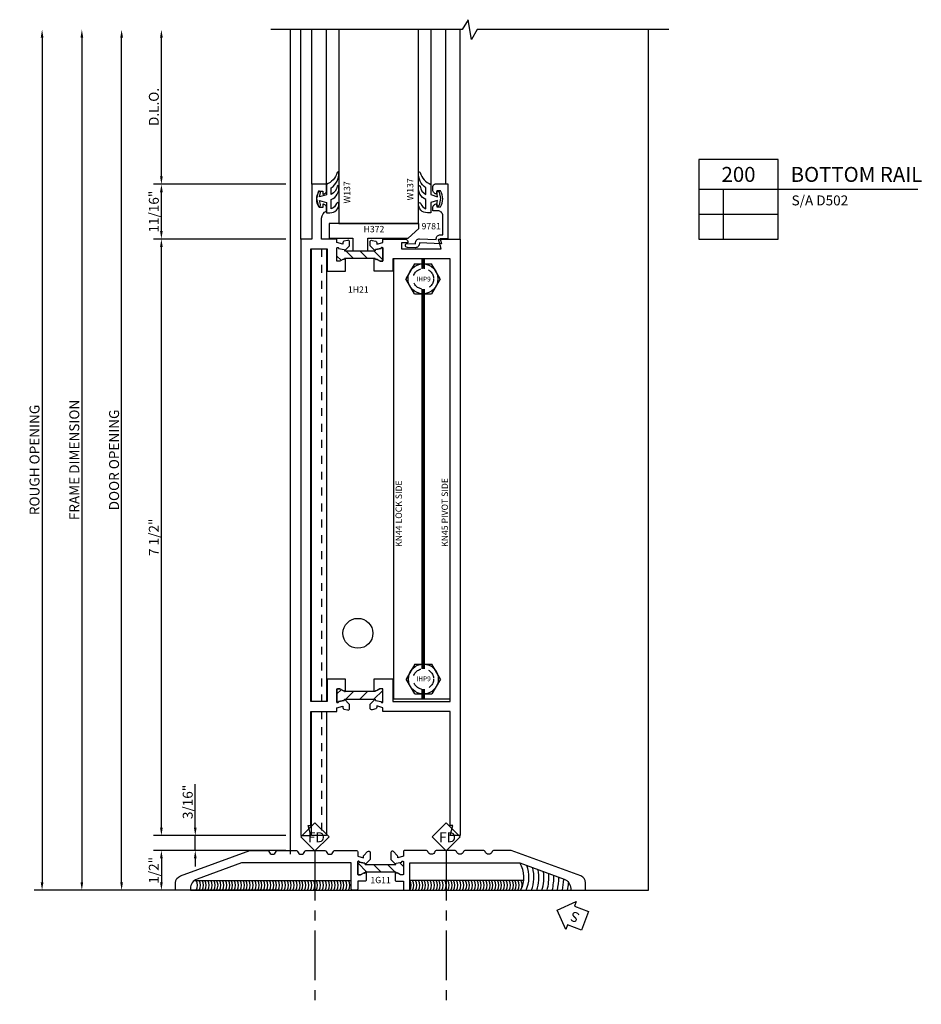
# Model space of a CAD drawing. Units: inches. Extents: x -18.8 to 12.1, y -12.9 to 8.6.
# Drawn here: x 0.7 to 12.1, y -12.9 to -0.6 of the extents above; entities that cross this region are included whole.
import ezdxf
from ezdxf.enums import TextEntityAlignment as Align

# ---------------------------------------------------------------- set-up
doc = ezdxf.new("R2010")
doc.units = ezdxf.units.IN
doc.header["$LTSCALE"] = 0.5
doc.header["$MEASUREMENT"] = 0
for name, pattern in [('d502d200$0$CENTER', [2, 1.25, -0.25, 0.25, -0.25]), ('d502d200$0$HIDDEN', [0.375, 0.25, -0.125]), ('d502d200$0$HIDDEN2', [0.1875, 0.125, -0.0625])]:
    doc.linetypes.add(name, pattern=pattern)
for name, color, linetype in [('d502d200$0$EFCO_0', 7, 'Continuous'), ('d502d200$0$EFCO_Detail_BreakLines', 1, 'Continuous'), ('d502d200$0$EFCO_Detail_Dim', 1, 'Continuous'), ('d502d200$0$EFCO_Detail_Symbols', 5, 'Continuous'), ('d502d200$0$EFCO_Detail_Symbols_Text', 3, 'Continuous'), ('d502d200$0$EFCO_Die', 7, 'Continuous'), ('d502d200$0$EFCO_Die_BackGround', 9, 'Continuous'), ('d502d200$0$EFCO_Die_Text', 6, 'Continuous'), ('d502d200$0$EFCO_Fasteners', 3, 'Continuous'), ('d502d200$0$EFCO_Fasteners_Text', 1, 'Continuous'), ('d502d200$0$EFCO_Glass', 4, 'Continuous'), ('d502d200$0$EFCO_Glazing_Gasket', 3, 'Continuous'), ('d502d200$0$EFCO_GlazingBlock', 3, 'Continuous'), ('d502d200$0$EFCO_LT_Center', 1, 'd502d200$0$CENTER'), ('d502d200$0$EFCO_LT_Hidden', 1, 'd502d200$0$HIDDEN'), ('d502d200$0$EFCO_Silicone', 8, 'Continuous'), ('d502d200$0$EFCO_ThermalBreak', 3, 'Continuous'), ('d502d200$0$EFCO_ThermalBreak_Hatch', 8, 'Continuous'), ('d502d200$0$ZE-ANNO-SYMB', 3, 'Continuous'), ('d502d200$0$ZE-ANNO-TEXT-SYMB', 3, 'Continuous'), ('d502d200$0$ZE-ANNO-TEXT-XTRU', 6, 'Continuous'), ('d502d200$0$ZE-GLAZ-RVNL', 3, 'Continuous'), ('d502d200$0$ZE-GLAZ-XTRU', 7, 'Continuous'), ('EFCO_0', 7, 'Continuous')]:
    doc.layers.add(name, color=color, linetype=linetype)
doc.styles.add('d502d200$0$EFCO', font='arial.ttf')
doc.styles.add('d502d200$0$SIMPLEX', font='SIMPLEX')
doc.dimstyles.new('d502d200$0$STD1', dxfattribs={"dimtxt": 0.125, "dimasz": 0.1, "dimexe": 0.1, "dimexo": 0.0625, "dimgap": 0.03, "dimtad": 1, "dimdec": 5, "dimzin": 4, "dimdsep": 46, "dimlunit": 4, "dimtxsty": 'd502d200$0$EFCO', "dimcen": 0.09, "dimclrd": 1, "dimclre": 1, "dimclrt": 3, "dimazin": 0, "dimtfac": 1, "dimtdec": 5, "dimtmove": 0, "dimatfit": 3, "dimfxl": 0, "dimfrac": 2, "dimtolj": 1, "dimtzin": 0, "dimarcsym": 0})

# ---------------------------------------------------------------- blocks, each defined once
blk = doc.blocks.new('*D65')
at = {"layer": 'd502d200$0$EFCO_Detail_Dim', "color": 1, "lineweight": -2, "transparency": 16777216}
for p, q in [((-0.062, -1.937), (-1.725, -1.937)), ((-1.625, -2.525), (-1.625, -2.037)), ((-0.062, -2.625), (-1.725, -2.625))]:
    blk.add_line(p, q, dxfattribs=at)
at = {"layer": 'd502d200$0$EFCO_Detail_Dim', "color": 1, "transparency": 16777216}
for points in [[(-1.642, -2.037), (-1.608, -2.037), (-1.625, -1.937)], [(-1.642, -2.525), (-1.608, -2.525), (-1.625, -2.625)]]:
    blk.add_solid(points, dxfattribs=at)
at = {"layer": 'd502d200$0$EFCO_Detail_Dim', "color": 3, "transparency": 16777216, "insert": (-1.72, -2.281), "char_height": 0.125, "attachment_point": 5, "rotation": 90, "style": 'd502d200$0$EFCO'}
blk.add_mtext('\\A1;11/16"', dxfattribs=at)
blk = doc.blocks.new('*D55')
at = {"layer": 'd502d200$0$EFCO_Detail_Dim', "color": 1, "lineweight": -2, "transparency": 16777216}
for p, q in [((-2.125, -10.712), (-2.125, -0.093)), ((-0.14, -10.812), (-2.225, -10.812))]:
    blk.add_line(p, q, dxfattribs=at)
at = {"layer": 'd502d200$0$EFCO_Detail_Dim', "color": 1, "transparency": 16777216}
for points in [[(-2.142, -0.093), (-2.108, -0.093), (-2.125, 0.007)], [(-2.142, -10.712), (-2.108, -10.712), (-2.125, -10.812)]]:
    blk.add_solid(points, dxfattribs=at)
at = {"layer": 'd502d200$0$EFCO_Detail_Dim', "color": 3, "transparency": 16777216, "insert": (-2.22, -5.403), "char_height": 0.125, "attachment_point": 5, "rotation": 90, "style": 'd502d200$0$EFCO'}
blk.add_mtext('\\A1;DOOR OPENING', dxfattribs=at)
blk = doc.blocks.new('*D56')
at = {"layer": 'd502d200$0$EFCO_Detail_Dim', "color": 1, "lineweight": -2, "transparency": 16777216}
for p, q in [((-2.625, -0.093), (-2.625, -10.712)), ((-0.14, -10.812), (-2.725, -10.812))]:
    blk.add_line(p, q, dxfattribs=at)
at = {"layer": 'd502d200$0$EFCO_Detail_Dim', "color": 1, "transparency": 16777216}
for points in [[(-2.642, -0.093), (-2.608, -0.093), (-2.625, 0.007)], [(-2.642, -10.712), (-2.608, -10.712), (-2.625, -10.812)]]:
    blk.add_solid(points, dxfattribs=at)
at = {"layer": 'd502d200$0$EFCO_Detail_Dim', "color": 3, "transparency": 16777216, "insert": (-2.72, -5.403), "char_height": 0.125, "attachment_point": 5, "rotation": 90, "style": 'd502d200$0$EFCO'}
blk.add_mtext('\\A1;FRAME DIMENSION', dxfattribs=at)
blk = doc.blocks.new('*D57')
at = {"layer": 'd502d200$0$EFCO_Detail_Dim', "color": 1, "lineweight": -2, "transparency": 16777216}
for p, q in [((-3.125, -0.093), (-3.125, -10.712)), ((-0.14, -10.812), (-3.225, -10.812))]:
    blk.add_line(p, q, dxfattribs=at)
at = {"layer": 'd502d200$0$EFCO_Detail_Dim', "color": 1, "transparency": 16777216}
for points in [[(-3.142, -0.093), (-3.108, -0.093), (-3.125, 0.007)], [(-3.142, -10.712), (-3.108, -10.712), (-3.125, -10.812)]]:
    blk.add_solid(points, dxfattribs=at)
at = {"layer": 'd502d200$0$EFCO_Detail_Dim', "color": 3, "transparency": 16777216, "insert": (-3.22, -5.403), "char_height": 0.125, "attachment_point": 5, "rotation": 90, "style": 'd502d200$0$EFCO'}
blk.add_mtext('\\A1;ROUGH OPENING', dxfattribs=at)
blk = doc.blocks.new('*D64')
at = {"layer": 'd502d200$0$EFCO_Detail_Dim', "color": 1, "lineweight": -2, "transparency": 16777216}
for p, q in [((-0.062, -10.312), (-1.725, -10.312)), ((-1.625, -10.412), (-1.625, -10.712)), ((-0.14, -10.812), (-1.725, -10.812))]:
    blk.add_line(p, q, dxfattribs=at)
at = {"layer": 'd502d200$0$EFCO_Detail_Dim', "color": 1, "transparency": 16777216}
for points in [[(-1.642, -10.412), (-1.608, -10.412), (-1.625, -10.312)], [(-1.642, -10.712), (-1.608, -10.712), (-1.625, -10.812)]]:
    blk.add_solid(points, dxfattribs=at)
at = {"layer": 'd502d200$0$EFCO_Detail_Dim', "color": 3, "transparency": 16777216, "insert": (-1.72, -10.562), "char_height": 0.125, "attachment_point": 5, "rotation": 90, "style": 'd502d200$0$EFCO'}
blk.add_mtext('\\A1;1/2"', dxfattribs=at)
blk = doc.blocks.new('*D63')
at = {"layer": 'd502d200$0$EFCO_Detail_Dim', "color": 1, "lineweight": -2, "transparency": 16777216}
for p, q in [((-0.062, -2.625), (-1.725, -2.625)), ((-1.625, -10.025), (-1.625, -2.725)), ((-0.062, -10.125), (-1.725, -10.125))]:
    blk.add_line(p, q, dxfattribs=at)
at = {"layer": 'd502d200$0$EFCO_Detail_Dim', "color": 1, "transparency": 16777216}
for points in [[(-1.642, -2.725), (-1.608, -2.725), (-1.625, -2.625)], [(-1.642, -10.025), (-1.608, -10.025), (-1.625, -10.125)]]:
    blk.add_solid(points, dxfattribs=at)
at = {"layer": 'd502d200$0$EFCO_Detail_Dim', "color": 3, "transparency": 16777216, "insert": (-1.72, -6.375), "char_height": 0.125, "attachment_point": 5, "rotation": 90, "style": 'd502d200$0$EFCO'}
blk.add_mtext('\\A1;7 1/2"', dxfattribs=at)
blk = doc.blocks.new('*D62')
at = {"layer": 'd502d200$0$EFCO_Detail_Dim', "color": 1, "lineweight": -2, "transparency": 16777216}
for p, q in [((-1.199, -10.025), (-1.199, -9.479)), ((-0.062, -10.125), (-1.299, -10.125)), ((-1.199, -10.312), (-1.199, -10.125)), ((-0.062, -10.312), (-1.299, -10.312)), ((-1.199, -10.412), (-1.199, -10.512))]:
    blk.add_line(p, q, dxfattribs=at)
at = {"layer": 'd502d200$0$EFCO_Detail_Dim', "color": 1, "transparency": 16777216}
for points in [[(-1.216, -10.025), (-1.182, -10.025), (-1.199, -10.125)], [(-1.216, -10.412), (-1.182, -10.412), (-1.199, -10.312)]]:
    blk.add_solid(points, dxfattribs=at)
at = {"layer": 'd502d200$0$EFCO_Detail_Dim', "color": 3, "transparency": 16777216, "insert": (-1.294, -9.702), "char_height": 0.125, "attachment_point": 5, "rotation": 90, "style": 'd502d200$0$EFCO'}
blk.add_mtext('\\A1;3/16"', dxfattribs=at)
blk = doc.blocks.new('*D58')
at = {"layer": 'd502d200$0$EFCO_Detail_Dim', "color": 1, "lineweight": -2, "transparency": 16777216}
for p, q in [((-1.625, -1.837), (-1.625, -0.093)), ((-0.062, -1.937), (-1.725, -1.937))]:
    blk.add_line(p, q, dxfattribs=at)
at = {"layer": 'd502d200$0$EFCO_Detail_Dim', "color": 1, "transparency": 16777216}
for points in [[(-1.642, -0.093), (-1.608, -0.093), (-1.625, 0.007)], [(-1.642, -1.837), (-1.608, -1.837), (-1.625, -1.937)]]:
    blk.add_solid(points, dxfattribs=at)
at = {"layer": 'd502d200$0$EFCO_Detail_Dim', "color": 3, "transparency": 16777216, "insert": (-1.72, -0.965), "char_height": 0.125, "attachment_point": 5, "rotation": 90, "style": 'd502d200$0$EFCO'}
blk.add_mtext('\\A1;D.L.O.', dxfattribs=at)
blk = doc.blocks.new('d502d200$0$375clrhole')
at = {"layer": 'd502d200$0$EFCO_Die'}
blk.add_circle((0, 0), 0.188, dxfattribs=at)
blk = doc.blocks.new('d502d200$0$1g21glassstopbeyond')
at = {"layer": 'd502d200$0$EFCO_Die', "color": 3, "linetype": 'd502d200$0$HIDDEN2'}
for p, q in [((0.135, 0), (0.135, -5.688)), ((0.135, -5.813), (0.135, -7.375))]:
    blk.add_line(p, q, dxfattribs=at)
at = {"layer": 'd502d200$0$EFCO_Die', "color": 3}
for points in [[(0.01, -5.688), (0.01, 0), (0.198, 0), (0.198, -5.688)], [(0.01, -5.813), (0.198, -5.813), (0.198, -7.375), (0.01, -7.375)]]:
    blk.add_lwpolyline(points, close=True, dxfattribs=at)
blk = doc.blocks.new('d502d200$0$KN44_KN45')
at = {"layer": 'd502d200$0$EFCO_Die'}
for p, q in [((0.372, 5.44), (0.372, 5.562)), ((0.387, 5.441), (0.387, 5.562)), ((0.402, 5.44), (0.402, 5.562)), ((0.372, 0.409), (0.372, 5.184)), ((0.387, 0.41), (0.387, 5.183)), ((0.402, 0.409), (0.402, 5.184)), ((0.372, 0.031), (0.372, 0.153)), ((0.387, 0.031), (0.387, 0.152)), ((0.402, 0.031), (0.402, 0.153))]:
    blk.add_line(p, q, dxfattribs=at)
blk.add_lwpolyline([(0.723, 5.562), (0.01, 5.562), (0.01, 0.031), (0.723, 0.031)], close=True, dxfattribs=at)
at = {"layer": 'd502d200$0$EFCO_Fasteners'}
for p, q in [((0.274, 5.499), (0.165, 5.312)), ((0.274, 5.499), (0.49, 5.499)), ((0.599, 5.312), (0.49, 5.499)), ((0.274, 5.124), (0.165, 5.312)), ((0.599, 5.312), (0.49, 5.124)), ((0.274, 5.124), (0.49, 5.124)), ((0.279, 0.469), (0.17, 0.281)), ((0.279, 0.469), (0.495, 0.469)), ((0.604, 0.281), (0.495, 0.469)), ((0.279, 0.094), (0.17, 0.281)), ((0.604, 0.281), (0.495, 0.094)), ((0.279, 0.094), (0.495, 0.094))]:
    blk.add_line(p, q, dxfattribs=at)
for centre in [(0.382, 5.312), (0.387, 0.281)]:
    blk.add_circle(centre, 0.188, dxfattribs=at)
at = {"layer": 'd502d200$0$EFCO_LT_Hidden'}
for centre in [(0.387, 5.312), (0.387, 0.281)]:
    blk.add_circle(centre, 0.129, dxfattribs=at)
at = {"layer": 'd502d200$0$EFCO_Die_Text', "style": 'd502d200$0$EFCO'}
for s, p in [('KN44 LOCK SIDE', (0.117, 1.942)), ('KN45 PIVOT SIDE', (0.696, 1.942))]:
    blk.add_text(s, height=0.08, rotation=90, dxfattribs=at).set_placement(p)
at = {"layer": 'd502d200$0$EFCO_Fasteners_Text', "style": 'd502d200$0$EFCO'}
for p in [(0.299, 5.279), (0.299, 0.254)]:
    blk.add_text('IHP9', height=0.06, dxfattribs=at).set_placement(p)
blk = doc.blocks.new('d502d200$0$Detail Callout')
at = {"layer": 'd502d200$0$EFCO_Detail_Symbols'}
for p, q in [((0, 0), (0, -1)), ((1, 0), (0, 0)), ((1, -1), (1, 0)), ((0, -0.375), (1, -0.375)), ((0.313, -1), (0.313, -0.375)), ((1, -0.375), (2.753, -0.375)), ((0, -0.688), (1, -0.688)), ((0, -1), (1, -1))]:
    blk.add_line(p, q, dxfattribs=at)
at = {"layer": 'd502d200$0$EFCO_Detail_Symbols_Text', "style": 'd502d200$0$EFCO'}
for tag, height, p in [('DETAIL', 0.188, (0.5, -0.188)), ('SIM.', 0.125, (-0.24, -0.531)), ('REF.', 0.125, (0.156, -0.531)), ('REF.', 0.125, (0.657, -0.531)), ('SIM.', 0.125, (-0.24, -0.844)), ('REF.', 0.125, (0.156, -0.844)), ('REF.', 0.125, (0.657, -0.844))]:
    blk.add_attdef(tag, text='', height=height, dxfattribs=at).set_placement(p, align=Align.MIDDLE_CENTER)
for tag, height, p in [('DES.', 0.188, (1.155, -0.188)), ('SERIES', 0.125, (1.167, -0.515))]:
    blk.add_attdef(tag, text='', height=height, dxfattribs=at).set_placement(p, align=Align.MIDDLE_LEFT)
for p in [(1.167, -0.772), (1.167, -0.965)]:
    blk.add_attdef('MISC.', p, '', height=0.125, dxfattribs=at)
blk = doc.blocks.new('*U61')
at = {"layer": 'd502d200$0$EFCO_Detail_Symbols'}
blk.add_lwpolyline([(0.177, 0.177), (0, 0), (0.177, -0.177), (0.354, 0)], close=True, dxfattribs=at)
at = {"layer": 'd502d200$0$EFCO_LT_Center'}
blk.add_line((0, 0), (-1.928, 0), dxfattribs=at)
at = {"layer": 'd502d200$0$EFCO_Detail_Symbols_Text', "style": 'd502d200$0$EFCO'}
blk.add_text('FD', height=0.125, rotation=270.0426, dxfattribs=at).set_placement((0.109, -0.018), align=Align.CENTER)
blk = doc.blocks.new('d502d200$0$h372')
at = {"layer": 'd502d200$0$EFCO_GlazingBlock'}
blk.add_lwpolyline([(0.188, 0.157), (0.695, 0.157), (0.827, 0.282), (0.827, 0.344), (-0.298, 0.344), (-0.298, 0.157), (0, 0.157), (0, 0), (0.188, 0)], close=True, dxfattribs=at)
at = {"layer": 'd502d200$0$EFCO_Die_Text', "style": 'd502d200$0$EFCO', "flags": 8}
blk.add_attdef('BKNO', text='', height=0.08, dxfattribs=at).set_placement((0.264, 0.272), align=Align.MIDDLE_CENTER)
blk = doc.blocks.new('d502d200$0$9781')
at = {"layer": 'd502d200$0$EFCO_Die'}
blk.add_lwpolyline([(0, 0.05), (0.032, 0.05), (0.032, 0.288, 0.414214), (-0.03, 0.35), (-0.093, 0.35), (-0.093, 0.388, -0.414214), (-0.043, 0.438), (-0.043, 0.4), (0.003, 0.4, 0.28802), (0.003, 0.6), (-0.043, 0.6), (-0.043, 0.562), (-0.043, 0.562, -0.414214), (-0.093, 0.612), (-0.093, 0.657, -0.414214), (-0.062, 0.688), (0.094, 0.688), (0.094, 0), (0, 0), (0.017, -0.063), (-0.263, -0.053), (-0.263, -0.063, -0.424475), (-0.315, -0.113), (-0.414, -0.11, -1), (-0.412, -0.06), (-0.313, -0.063), (-0.313, -0.053, -0.424475), (-0.261, -0.003), (-0.05, -0.011), (-0.05, 0, -0.414214)], format="xyb", close=True, dxfattribs=at)
at = {"layer": 'd502d200$0$EFCO_Die_Text', "ltscale": 0.5, "style": 'd502d200$0$EFCO', "flags": 8}
blk.add_attdef('DIENO', text='', height=0.08, dxfattribs=at).set_placement((-0.219, 0.052), align=Align.MIDDLE_CENTER)
blk = doc.blocks.new('d502d200$0$1h21')
at = {"layer": 'd502d200$0$EFCO_Die'}
blk.add_lwpolyline([(0.559, 7.097), (0.559, 7.25, 0.930777), (0.547, 7.251, -0.623751), (0.533, 7.246), (0.487, 7.222), (0.453, 7.222), (0.453, 7.391, -0.791877), (0.473, 7.381), (0.544, 7.369), (0.549, 7.352), (0.606, 7.409, 0.198912), (0.612, 7.423), (0.612, 7.464, 0.493145), (0.586, 7.483), (0.54, 7.471, 0.339454), (0.526, 7.452), (0.526, 7.436), (0.453, 7.458), (0.453, 7.5), (0.26, 7.5), (0.26, 7.763, -0.323117), (0.323, 7.85), (0.323, 7.888, 0.414214), (0.273, 7.938), (0.273, 7.898), (0.228, 7.898, -0.292572), (0.228, 8.1), (0.273, 8.1), (0.273, 8.062, 0.414214), (0.323, 8.112), (0.323, 8.188), (0.135, 8.188), (0.135, 7.5), (0, 7.5), (0, 0), (0.125, 0), (0.09, 0.125), (0.125, 0.125), (0.125, 1.562), (0.453, 1.562), (0.453, 1.604), (0.526, 1.626), (0.526, 1.61, 0.339454), (0.54, 1.591), (0.586, 1.579, 0.493145), (0.612, 1.598), (0.612, 1.639, 0.198912), (0.606, 1.653), (0.549, 1.714), (0.544, 1.697), (0.473, 1.685, -0.791877), (0.453, 1.675), (0.453, 1.844), (0.487, 1.844), (0.533, 1.82, -0.623751), (0.547, 1.815, 0.930777), (0.559, 1.816), (0.559, 1.965), (0.328, 1.965), (0.328, 1.687), (0.125, 1.687), (0.125, 7.375), (0.328, 7.375), (0.328, 7.097)], format="xyb", close=True, dxfattribs=at)
blk.add_lwpolyline([(1.153, 1.687), (1.876, 1.687), (1.876, 7.25), (1.153, 7.25), (1.153, 7.097), (0.922, 7.097), (0.922, 7.25, -0.930777), (0.934, 7.251, 0.623751), (0.948, 7.246), (0.994, 7.222), (1.028, 7.222), (1.028, 7.391, 0.791877), (1.008, 7.381), (0.937, 7.369), (0.932, 7.352), (0.875, 7.409, -0.198912), (0.869, 7.423), (0.869, 7.464, -0.493145), (0.895, 7.483), (0.941, 7.471, -0.339454), (0.955, 7.452), (0.955, 7.436), (1.028, 7.458), (1.029, 7.5), (1.311, 7.5, -0.414215), (1.342, 7.469), (1.342, 7.45), (1.264, 7.45), (1.264, 7.375), (1.763, 7.375), (1.73, 7.5), (2.001, 7.5), (2.001, 0), (1.876, 0), (1.909, 0.125), (1.876, 0.125), (1.876, 1.562), (1.028, 1.562), (1.028, 1.608), (0.955, 1.631), (0.955, 1.614, -0.339454), (0.941, 1.595), (0.895, 1.583, -0.493145), (0.869, 1.602), (0.869, 1.643, -0.198912), (0.875, 1.657), (0.932, 1.714), (0.937, 1.697), (1.008, 1.685, 0.791877), (1.028, 1.675), (1.028, 1.844), (0.994, 1.844), (0.948, 1.82, 0.623751), (0.934, 1.815, -0.930777), (0.922, 1.816), (0.922, 1.969), (1.153, 1.969), (1.153, 1.687)], format="xyb", dxfattribs=at)
at = {"layer": 'd502d200$0$EFCO_ThermalBreak'}
for points in [[(0.928, 7.256), (0.553, 7.256, 0.393373), (0.547, 7.251, -0.623751), (0.533, 7.246), (0.489, 7.223, -0.121852), (0.485, 7.222), (0.461, 7.222, -0.414214), (0.453, 7.23), (0.453, 7.391, -0.791877), (0.473, 7.381), (0.544, 7.369), (0.549, 7.352), (0.932, 7.352), (0.937, 7.369), (1.008, 7.381, -0.791877), (1.028, 7.391), (1.028, 7.23, -0.414214), (1.02, 7.222), (0.996, 7.222, -0.121852), (0.992, 7.223), (0.948, 7.246, -0.623751), (0.934, 7.251, 0.393373), (0.928, 7.256)], [(0.928, 1.81), (0.553, 1.81, -0.393373), (0.547, 1.815, 0.623751), (0.533, 1.82), (0.489, 1.843, 0.121852), (0.485, 1.844), (0.461, 1.844, 0.414214), (0.453, 1.836), (0.453, 1.675, 0.791877), (0.473, 1.685), (0.544, 1.697), (0.549, 1.714), (0.932, 1.714), (0.937, 1.697), (1.008, 1.685, 0.791877), (1.028, 1.675), (1.028, 1.836, 0.414214), (1.02, 1.844), (0.996, 1.844, 0.121852), (0.992, 1.843), (0.948, 1.82, 0.623751), (0.934, 1.815, -0.393373), (0.928, 1.81)]]:
    blk.add_lwpolyline(points, format="xyb", dxfattribs=at)
at = {"layer": 'd502d200$0$EFCO_ThermalBreak_Hatch'}
for p, q in [((0.563, 7.352), (0.659, 7.256)), ((0.74, 7.352), (0.836, 7.256)), ((0.916, 7.352), (1.028, 7.24)), ((0.453, 7.285), (0.506, 7.232)), ((0.453, 1.781), (0.506, 1.834)), ((0.563, 1.714), (0.659, 1.81)), ((0.74, 1.714), (0.836, 1.81)), ((0.916, 1.714), (1.028, 1.826))]:
    blk.add_line(p, q, dxfattribs=at)
at = {"layer": 'd502d200$0$EFCO_Die_Text', "ltscale": 0.5, "style": 'd502d200$0$EFCO', "flags": 8}
for tag, p in [('DIENO', (0.227, 7.434)), ('DIENO', (1.228, 7.32)), ('CONO', (0.721, 6.864))]:
    blk.add_attdef(tag, text='', height=0.08, dxfattribs=at).set_placement(p, align=Align.MIDDLE_CENTER)
blk = doc.blocks.new('d502d200$0$GLASS')
at = {"layer": 'd502d200$0$EFCO_Glass'}
blk.add_lwpolyline([(0.5, -2.436), (0.5, 0), (-0.5, 0), (-0.5, -2.436)], dxfattribs=at)
at = {"layer": 'd502d200$0$EFCO_Glazing_Gasket'}
blk.add_lwpolyline([(-0.657, -0.363), (-0.74, -0.336), (-0.729, -0.387, -1), (-0.76, -0.394), (-0.778, -0.311), (-0.76, -0.229, -1), (-0.729, -0.236), (-0.74, -0.286), (-0.657, -0.261), (-0.657, -0.134), (-0.612, -0.134, -0.453389), (-0.5, -0.247, -0.933468), (-0.528, -0.251, 0.219557), (-0.593, -0.184), (-0.593, -0.299, -0.355287), (-0.503, -0.468, -0.925145), (-0.521, -0.468, 0.271742), (-0.593, -0.365), (-0.593, -0.448, -0.265235), (-0.5, -0.638, -0.81809), (-0.521, -0.638, 0.235389), (-0.657, -0.489), (-0.657, -0.363)], format="xyb", dxfattribs=at)
blk.add_lwpolyline([(0.657, -0.361), (0.743, -0.336), (0.731, -0.387, 1), (0.763, -0.394), (0.781, -0.311), (0.763, -0.229, 1), (0.731, -0.236), (0.743, -0.286), (0.657, -0.261), (0.657, -0.134), (0.614, -0.134, 0.437608), (0.5, -0.247, 0.852011), (0.531, -0.251, -0.219557), (0.596, -0.184), (0.596, -0.299, 0.335235), (0.502, -0.468, 0.794143), (0.524, -0.468, -0.271742), (0.596, -0.365), (0.596, -0.448, 0.252661), (0.5, -0.638, 0.73123), (0.524, -0.638, -0.223683), (0.657, -0.489), (0.657, -0.361)], format="xyb", close=True, dxfattribs=at)
at = {"layer": 'd502d200$0$EFCO_Die_Text', "color": 1, "style": 'd502d200$0$EFCO'}
for p in [(-0.435, -0.428), (0.359, -0.39)]:
    blk.add_text('W137', height=0.08, rotation=270, dxfattribs=at).set_placement(p, align=Align.CENTER)
blk = doc.blocks.new('d502d200$0$laa3top')
at = {"layer": 'd502d200$0$ZE-GLAZ-RVNL'}
h = blk.add_hatch(dxfattribs=at)
h.set_pattern_fill('ANSI31', color=256, angle=90, style=0)
h.paths.add_polyline_path([(0.369, 0.084, -0.393373), (0.375, 0.079, 0.623751), (0.389, 0.074), (0.433, 0.051, 0.121852), (0.437, 0.05), (0.461, 0.05, 0.414214), (0.469, 0.058), (0.469, 0.219, 0.791877), (0.449, 0.209), (0.378, 0.197), (0.373, 0.18), (-0.01, 0.18), (-0.015, 0.197), (-0.086, 0.209, 0.791877), (-0.106, 0.219), (-0.106, 0.058, 0.414214), (-0.098, 0.05), (-0.074, 0.05, 0.121852), (-0.07, 0.051), (-0.026, 0.074, 0.623751), (-0.012, 0.079, -0.352549), (-0.006, 0.084)])
blk.add_lwpolyline([(0.369, 0.084), (-0.006, 0.084, 0.393373), (-0.012, 0.079, -0.623751), (-0.026, 0.074), (-0.07, 0.051, -0.121852), (-0.074, 0.05), (-0.098, 0.05, -0.414214), (-0.106, 0.058), (-0.106, 0.219, -0.791877), (-0.086, 0.209), (-0.015, 0.197), (-0.01, 0.18), (0.373, 0.18), (0.378, 0.197), (0.449, 0.209, -0.791877), (0.469, 0.219), (0.469, 0.058, -0.414214), (0.461, 0.05), (0.437, 0.05, -0.121852), (0.433, 0.051), (0.389, 0.074, -0.623751), (0.375, 0.079, 0.393373), (0.369, 0.084)], format="xyb", dxfattribs=at)
blk = doc.blocks.new('d502d200$0$9956')
at = {"layer": 'd502d200$0$ZE-GLAZ-XTRU'}
blk.add_lwpolyline([(-0.752, 0.381), (-0.513, 0.381, -0.344324), (-0.498, 0.369, 0.781274), (-0.407, 0.369, -0.344324), (-0.392, 0.381), (-0.117, 0.381, -0.414214), (-0.102, 0.366), (-0.102, 0.312), (-0.029, 0.289), (-0.029, 0.305, -0.192514), (-0.023, 0.319), (0.023, 0.367, -0.67713), (0.057, 0.354), (0.057, 0.277, -0.198912), (0.051, 0.263), (-0.006, 0.206), (-0.01, 0.222), (-0.082, 0.235, 0.791877), (-0.102, 0.245), (-0.102, 0.084, 0.414214), (-0.094, 0.076), (-0.07, 0.076, 0.121852), (-0.066, 0.077), (-0.021, 0.1, 0.623751), (-0.008, 0.104, -0.930777), (0.004, 0.104), (0.004, 0.011, -0.414214), (-0.011, -0.004), (-0.102, -0.004), (-0.102, -0.104, -0.414214), (-0.117, -0.119), (-0.167, -0.119, -0.414214), (-0.182, -0.104), (-0.182, 0.225), (-1.564, 0.225), (-2.121, 0.022, 0.315299), (-2.204, -0.096), (-2.204, -0.104, -0.414214), (-2.219, -0.119), (-2.377, -0.119, -0.414214), (-2.392, -0.104), (-2.392, -0.026, -0.315299), (-2.33, 0.061), (-1.456, 0.38, -0.087489), (-1.451, 0.381), (-1.233, 0.381, -0.344324), (-1.218, 0.369, 0.781274), (-1.127, 0.369, -0.344324), (-1.112, 0.381), (-0.873, 0.381, -0.344324), (-0.858, 0.369, 0.781274), (-0.767, 0.369, -0.344324)], format="xyb", close=True, dxfattribs=at)
at = {"layer": 'd502d200$0$ZE-ANNO-TEXT-XTRU', "ltscale": 0.5, "style": 'd502d200$0$EFCO', "flags": 9}
blk.add_attdef('DIENO', text='', height=0.08, dxfattribs=at).set_placement((-0.973, 0.284), align=Align.MIDDLE_CENTER)
blk = doc.blocks.new('d502d200$0$1g11')
at = {"layer": 'd502d200$0$ZE-GLAZ-RVNL'}
blk.add_blockref('d502d200$0$laa3top', (2.397, 0.145), dxfattribs=at)
at = {"layer": 'd502d200$0$ZE-GLAZ-XTRU'}
blk.add_blockref('d502d200$0$9956', (2.393, 0.119), dxfattribs=at)
at = {"layer": 'd502d200$0$ZE-GLAZ-XTRU', "xscale": -1}
blk.add_blockref('d502d200$0$9956', (2.765, 0.119), dxfattribs=at)
at = {"layer": 'd502d200$0$ZE-ANNO-TEXT-XTRU', "ltscale": 0.5, "style": 'd502d200$0$EFCO', "flags": 8}
blk.add_attdef('CONO', text='', height=0.08, dxfattribs=at).set_placement((2.579, 0.129), align=Align.MIDDLE_CENTER)
blk = doc.blocks.new('d502d200$0$SILICONE SYMBOL')
at = {"layer": 'd502d200$0$ZE-ANNO-SYMB'}
blk.add_lwpolyline([(0, 0), (-0.187, -0.187), (-0.187, -0.125), (-0.375, -0.125), (-0.375, 0.125), (-0.187, 0.125), (-0.187, 0.188)], close=True, dxfattribs=at)
at = {"layer": 'd502d200$0$ZE-ANNO-TEXT-SYMB', "style": 'd502d200$0$SIMPLEX'}
blk.add_text('S', height=0.125, rotation=360, dxfattribs=at).set_placement((-0.239, 0), align=Align.MIDDLE_CENTER)
blk = doc.blocks.new('d502d200', base_point=(4.5, -10.812499))
at = {"layer": 'd502d200$0$EFCO_Detail_BreakLines'}
blk.add_lwpolyline([(4.753, 0.00722), (2.34525, 0.00722), (2.273081, -0.11778), (2.229919, 0.13222), (2.15775, 0.00722), (-0.25, 0.00722)], dxfattribs=at)
at = {"layer": 'd502d200$0$EFCO_Die_BackGround'}
for p, q in [((0, -10.357261), (0, 0.00722)), ((0.129499, -2.624999), (0.129499, 0.00722)), ((0.264499, -1.936999), (0.2645, 0.00722)), ((0.4515, -1.951238), (0.451501, 0.00722)), ((1.765499, -1.947499), (1.765499, 0.00722)), ((1.952499, -1.936999), (1.952499, 0.00722)), ((2.129499, -2.624999), (2.129499, 0.00722)), ((4.5, -10.812499), (4.5, 0.00722)), ((-1.20746, -10.687642), (0.762498, -10.687642)), ((1.498498, -10.686694), (2.931214, -10.686694)), ((-1.259502, -10.812499), (4.5, -10.812499))]:
    blk.add_line(p, q, dxfattribs=at)
at = {"layer": 'd502d200$0$EFCO_Silicone'}
for centre, radius, start, end in [((2.604905, -10.647777), 0.328621, 329.8882014, 33.0321149), ((2.604905, -10.647777), 0.391121, 335.0693815, 22.0598133), ((2.604905, -10.647777), 0.453621, 338.6881879, 15.2094546), ((2.604905, -10.647777), 0.516121, 341.3714273, 10.3910275), ((2.604905, -10.647777), 0.578621, 343.445435, 6.7776492), ((2.604905, -10.647777), 0.641121, 345.0988636, 3.9521737), ((2.604905, -10.647777), 0.703621, 346.4490396, 1.6752564), ((-1.296062, -10.750142), 0.124757, 329.9355383, 30.0644617), ((-1.259215, -10.750142), 0.124757, 329.9355383, 30.0644617), ((-1.222368, -10.750142), 0.124757, 329.9355383, 30.0644617), ((-1.185522, -10.750142), 0.124757, 329.9355383, 30.0644617), ((-1.148675, -10.750142), 0.124757, 329.9355383, 30.0644617), ((-1.111828, -10.750142), 0.124757, 329.9355383, 30.0644617), ((-1.074982, -10.750142), 0.124757, 329.9355383, 30.0644617), ((-1.038135, -10.750142), 0.124757, 329.9355383, 30.0644617), ((-1.001288, -10.750142), 0.124757, 329.9355383, 30.0644617), ((-0.964442, -10.750142), 0.124757, 329.9355383, 30.0644617), ((-0.927595, -10.750142), 0.124757, 329.9355383, 30.0644617), ((-0.890748, -10.750142), 0.124757, 329.9355383, 30.0644617), ((-0.853902, -10.750142), 0.124757, 329.9355383, 30.0644617), ((-0.817055, -10.750142), 0.124757, 329.9355383, 30.0644617), ((-0.780208, -10.750142), 0.124757, 329.9355383, 30.0644617), ((-0.743361, -10.750142), 0.124757, 329.9355383, 30.0644617), ((-0.706515, -10.750142), 0.124757, 329.9355383, 30.0644617), ((-0.669668, -10.750142), 0.124757, 329.9355383, 30.0644617), ((-0.632821, -10.750142), 0.124757, 329.9355383, 30.0644617), ((-0.595975, -10.750142), 0.124757, 329.9355383, 30.0644617), ((-0.559128, -10.750142), 0.124757, 329.9355383, 30.0644617), ((-0.522281, -10.750142), 0.124757, 329.9355383, 30.0644617), ((-0.485435, -10.750142), 0.124757, 329.9355383, 30.0644617), ((-0.448588, -10.750142), 0.124757, 329.9355383, 30.0644617), ((-0.411741, -10.750142), 0.124757, 329.9355383, 30.0644617), ((-0.374895, -10.750142), 0.124757, 329.9355383, 30.0644617), ((-0.338048, -10.750142), 0.124757, 329.9355383, 30.0644617), ((-0.301201, -10.750142), 0.124757, 329.9355383, 30.0644617), ((-0.264354, -10.750142), 0.124757, 329.9355383, 30.0644617), ((-0.227508, -10.750142), 0.124757, 329.9355383, 30.0644617), ((-0.190661, -10.750142), 0.124757, 329.9355383, 30.0644617), ((-0.153814, -10.750142), 0.124757, 329.9355383, 30.0644617), ((-0.116968, -10.750142), 0.124757, 329.9355383, 30.0644617), ((-0.080121, -10.750142), 0.124757, 329.9355383, 30.0644617), ((-0.043274, -10.750142), 0.124757, 329.9355383, 30.0644617), ((-0.006428, -10.750142), 0.124757, 329.9355383, 30.0644617), ((0.030419, -10.750142), 0.124757, 329.9355383, 30.0644617), ((0.067266, -10.750142), 0.124757, 329.9355383, 30.0644617), ((0.104112, -10.750142), 0.124757, 329.9355383, 30.0644617), ((0.140959, -10.750142), 0.124757, 329.9355383, 30.0644617), ((0.177806, -10.750142), 0.124757, 329.9355383, 30.0644617), ((0.214652, -10.750142), 0.124757, 329.9355383, 30.0644617), ((0.251499, -10.750142), 0.124757, 329.9355383, 30.0644617), ((0.288346, -10.750142), 0.124757, 329.9355383, 30.0644617), ((0.325193, -10.750142), 0.124757, 329.9355383, 30.0644617), ((0.362039, -10.750142), 0.124757, 329.9355383, 30.0644617), ((0.398886, -10.750142), 0.124757, 329.9355383, 30.0644617), ((0.435733, -10.750142), 0.124757, 329.9355383, 30.0644617), ((0.472579, -10.750142), 0.124757, 329.9355383, 30.0644617), ((0.509426, -10.750142), 0.124757, 329.9355383, 30.0644617), ((0.543986, -10.750142), 0.124757, 329.9355383, 30.0644617), ((0.580833, -10.750142), 0.124757, 329.9355383, 30.0644617), ((0.617679, -10.750142), 0.124757, 329.9355383, 30.0644617), ((1.390777, -10.749194), 0.124757, 329.9355383, 30.0644617), ((1.424768, -10.750142), 0.124757, 329.9355383, 30.0644617), ((1.461615, -10.750142), 0.124757, 329.9355383, 30.0644617), ((1.498461, -10.750142), 0.124757, 329.9355383, 30.0644617), ((1.535308, -10.750142), 0.124757, 329.9355383, 30.0644617), ((1.572155, -10.750142), 0.124757, 329.9355383, 30.0644617), ((1.609001, -10.750142), 0.124757, 329.9355383, 30.0644617), ((1.645848, -10.750142), 0.124757, 329.9355383, 30.0644617), ((1.682695, -10.750142), 0.124757, 329.9355383, 30.0644617), ((1.719542, -10.750142), 0.124757, 329.9355383, 30.0644617), ((1.756388, -10.750142), 0.124757, 329.9355383, 30.0644617), ((1.793235, -10.750142), 0.124757, 329.9355383, 30.0644617), ((1.830082, -10.750142), 0.124757, 329.9355383, 30.0644617), ((1.866928, -10.750142), 0.124757, 329.9355383, 30.0644617), ((1.903775, -10.750142), 0.124757, 329.9355383, 30.0644617), ((1.940622, -10.750142), 0.124757, 329.9355383, 30.0644617), ((1.977468, -10.750142), 0.124757, 329.9355383, 30.0644617), ((2.014315, -10.750142), 0.124757, 329.9355383, 30.0644617), ((2.051162, -10.750142), 0.124757, 329.9355383, 30.0644617), ((2.088008, -10.750142), 0.124757, 329.9355383, 30.0644617), ((2.124855, -10.750142), 0.124757, 329.9355383, 30.0644617), ((2.161702, -10.750142), 0.124757, 329.9355383, 30.0644617), ((2.198549, -10.750142), 0.124757, 329.9355383, 30.0644617), ((2.235395, -10.750142), 0.124757, 329.9355383, 30.0644617), ((2.272242, -10.750142), 0.124757, 329.9355383, 30.0644617), ((2.309089, -10.750142), 0.124757, 329.9355383, 30.0644617), ((2.345935, -10.750142), 0.124757, 329.9355383, 30.0644617), ((2.382782, -10.750142), 0.124757, 329.9355383, 30.0644617), ((2.417342, -10.750142), 0.124757, 329.9355383, 30.0644617), ((2.454189, -10.750142), 0.124757, 329.9355383, 30.0644617), ((2.491035, -10.750142), 0.124757, 329.9355383, 30.0644617), ((2.527882, -10.750142), 0.124757, 329.9355383, 30.0644617), ((2.564729, -10.750142), 0.124757, 329.9355383, 30.0644617), ((2.601575, -10.750142), 0.124757, 329.9355383, 30.0644617), ((2.638422, -10.750142), 0.124757, 329.9355383, 30.0644617), ((2.675269, -10.750142), 0.124757, 329.9355383, 30.0644617), ((2.712115, -10.750142), 0.124757, 329.9355383, 30.0644617), ((2.748962, -10.750142), 0.124757, 329.9355383, 30.0644617), ((2.785809, -10.750142), 0.124757, 348.8588613, 30.0644617), ((2.604905, -10.647777), 0.766121, 347.5730233, 359.797744), ((2.604905, -10.647777), 0.828621, 348.5236326, 358.2115519), ((2.604905, -10.647777), 0.891121, 349.3383349, 355.356238)]:
    blk.add_arc(centre, radius, start, end, dxfattribs=at)
at = {"layer": 'd502d200$0$EFCO_0'}
ref = blk.add_blockref('d502d200$0$9781', (1.880907, -2.621085), dxfattribs=at)
ref.add_attrib('DIENO', '9781', dxfattribs={"layer": 'd502d200$0$EFCO_Die_Text', "ltscale": 0.5, "height": 0.08, "style": 'd502d200$0$EFCO', "flags": 8}).set_placement((1.766909, -2.463839), align=Align.MIDDLE_CENTER)
at = {"layer": 'd502d200$0$EFCO_0', "linetype": 'Continuous', "rotation": 159.2424568445451}
blk.add_blockref('d502d200$0$SILICONE SYMBOL', (3.349878, -11.064235), dxfattribs=at)
at = {"layer": 'd502d200$0$EFCO_Detail_Symbols'}
blk.add_blockref('d502d200$0$Detail Callout', (5.130498, -1.624999), dxfattribs=at).add_auto_attribs({'DETAIL': '200', 'DES.': 'BOTTOM RAIL', 'SERIES': 'S/A D502'})
at = {"layer": 'd502d200$0$EFCO_Detail_Symbols', "rotation": 90}
for p in [(0.305159, -10.317347), (1.954116, -10.317347)]:
    blk.add_blockref('*U61', p, dxfattribs=at)
at = {"layer": 'd502d200$0$EFCO_Die'}
blk.add_blockref('d502d200$0$1h21', (0.129499, -10.124999), dxfattribs=at).add_auto_attribs({'CONO': '1H21'})
blk.add_blockref('d502d200$0$1g21glassstopbeyond', (0.2535, -2.749999), dxfattribs=at)
at = {"layer": 'd502d200$0$EFCO_Die', "rotation": 31.47041007017313}
blk.add_blockref('d502d200$0$375clrhole', (0.8455, -7.581999), dxfattribs=at)
at = {"layer": 'd502d200$0$EFCO_Die'}
ref = blk.add_blockref('d502d200$0$1g11', (-1.44843, -10.812642), dxfattribs=at)
ref.add_attrib('CONO', '1G11', dxfattribs={"layer": 'd502d200$0$ZE-ANNO-TEXT-XTRU', "ltscale": 0.5, "height": 0.08, "style": 'd502d200$0$EFCO'}).set_placement((1.130428, -10.683658), align=Align.MIDDLE_CENTER)
at = {"layer": 'd502d200$0$EFCO_Fasteners'}
blk.add_blockref('d502d200$0$KN44_KN45', (1.2815, -8.437999), dxfattribs=at)
at = {"layer": 'd502d200$0$EFCO_Glass', "rotation": 180}
blk.add_blockref('d502d200$0$GLASS', (1.107249, -2.428918), dxfattribs=at)
at = {"layer": 'd502d200$0$EFCO_GlazingBlock'}
ref = blk.add_blockref('d502d200$0$h372', (0.782562, -2.772918), dxfattribs=at)
ref.add_attrib('BKNO', 'H372', dxfattribs={"layer": 'd502d200$0$EFCO_Die_Text', "height": 0.08, "style": 'd502d200$0$EFCO'}).set_placement((1.047062, -2.500532), align=Align.MIDDLE_CENTER)
at = {"layer": 'd502d200$0$EFCO_Detail_Dim'}
for base, p1, p2, text, override, picture, middle in [((-3.125, -10.812499), (-0.25, 0.00722), (-0.077512, -10.812499), 'ROUGH OPENING', {"dimse1": 1}, '*D57', (-3.219674, -5.402639)), ((-2.625, -10.812499), (-0.25, 0.00722), (-0.077512, -10.812499), 'FRAME DIMENSION', {"dimse1": 1, "dimse2": 0}, '*D56', (-2.719674, -5.402639)), ((-2.125, 0.00722), (-0.077512, -10.812499), (-0.25, 0.00722), 'DOOR OPENING', {"dimse1": 0, "dimse2": 1}, '*D55', (-2.219674, -5.402639)), ((-1.625, 0.00722), (0, -1.936999), (-0.25, 0.00722), 'D.L.O.', {"dimse2": 1}, '*D58', (-1.719674, -0.964889))]:
    dim = blk.add_linear_dim(base=base, p1=p1, p2=p2, angle=90, text=text, dimstyle='d502d200$0$STD1', override=override, dxfattribs=at)
    dim.commit()
    dim.dimension.update_dxf_attribs({"geometry": picture, "text_midpoint": middle})
for base, p1, p2, picture, middle in [((-1.625, -1.936999), (0, -2.624999), (0, -1.936999), '*D65', (-1.719632, -2.280999)), ((-1.625, -2.624999), (0, -10.124999), (0, -2.624999), '*D63', (-1.719632, -6.374999)), ((-1.199126, -10.124999), (0, -10.312499), (0, -10.124999), '*D62', (-1.2938, -9.701829)), ((-1.625, -10.812499), (0, -10.312499), (-0.077512, -10.812499), '*D64', (-1.719632, -10.562499))]:
    dim = blk.add_linear_dim(base=base, p1=p1, p2=p2, angle=90, dimstyle='d502d200$0$STD1', dxfattribs=at)
    dim.commit()
    dim.dimension.update_dxf_attribs({"geometry": picture, "text_midpoint": middle})

msp = doc.modelspace()

# ---------------------------------------------------------------- block references
at = {"layer": 'EFCO_0', "linetype": 'Continuous'}
msp.add_blockref('d502d200', (8.637, -11.512), dxfattribs=at)

doc.saveas('drawing.dxf')
